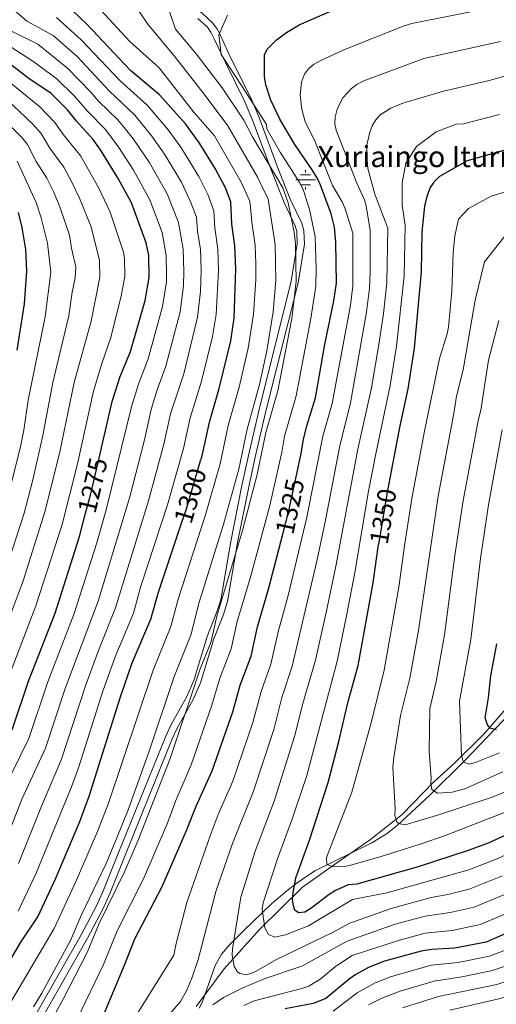
# Model space of a CAD drawing. Extents: x 613801 to 620671, y 761974 to 766717.
# Drawn here: x 617326 to 617508, y 765096 to 765471 of the extents above; entities that cross this region are included whole.
import ezdxf
from ezdxf.enums import TextEntityAlignment as Align

# ---------------------------------------------------------------- set-up
doc = ezdxf.new("R2010")
doc.units = 0
doc.header["$MEASUREMENT"] = 0
doc.linetypes.add('DGN Style 3', pattern=[118.792618, 84.85187, -33.940748])
doc.linetypes.add('DGN Style 5', pattern=[59.396309, 25.455561, -33.940748])
for name, color, linetype in [('Nivel 13', 7, 'Continuous'), ('Nivel 21', 7, 'Continuous'), ('Nivel 22', 7, 'Continuous'), ('Nivel 35', 7, 'Continuous'), ('Nivel 4', 7, 'Continuous'), ('Nivel 41', 7, 'Continuous'), ('Nivel 43', 7, 'Continuous'), ('Nivel 5', 7, 'Continuous'), ('Nivel 57', 7, 'Continuous')]:
    doc.layers.add(name, color=color, linetype=linetype)
doc.styles.add('Style-ariali', font='ariali.shx', dxfattribs={"bigfont": 'arialibig.shx'})
doc.styles.add('Style-times', font='times.shx', dxfattribs={"bigfont": 'timesbig.shx'})

# ---------------------------------------------------------------- blocks, each defined once
blk = doc.blocks.new('5NACIE')
at = {"layer": 'Nivel 13', "color": 7, "linetype": 'Continuous', "lineweight": 0, "flags": 128}
for points in [[(-3.75, 0), (3.75, 0)], [(-1.88, 1.88), (1.88, 1.88)], [(0, 2.81), (0, 3.75)], [(-1.88, -1.88), (1.88, -1.88)], [(0, -2.81), (0, -3.75)]]:
    blk.add_lwpolyline(points, dxfattribs=at)

msp = doc.modelspace()

# ---------------------------------------------------------------- linework, layer by layer
at = {"layer": 'Nivel 21', "color": 7, "linetype": 'DGN Style 3', "lineweight": 0}
for points in [[(617320.208, 765556.315, 1292.217), (617331.544, 765539.473, 1295.948), (617337.758, 765530.843, 1298.566), (617341.064, 765526.676, 1300), (617347.435, 765518.646, 1302.571), (617352.86, 765510.787, 1304.878), (617353.193, 765510.429, 1305), (617355.737, 765507.698, 1305.96), (617364.184, 765500.659, 1308.861), (617367.51, 765497.539, 1310), (617378.552, 765487.18, 1313.349), (617384.683, 765482.375, 1315), (617391.727, 765476.855, 1316.934), (617396.125, 765473.25, 1318.123), (617399.95, 765469.738, 1319.142), (617401.563, 765467.544, 1319.64), (617402.518, 765465.712, 1320), (617402.98, 765464.826, 1320.159), (617407.183, 765455.749, 1320.927), (617414.616, 765440.807, 1320.169), (617415.486, 765438.734, 1320), (617417.644, 765433.592, 1319.584), (617424.952, 765414.089, 1318.032), (617429.664, 765402.332, 1317.088)], [(617429.664, 765402.332, 1317.088), (617433.91, 765393.336, 1316.347), (617434.661, 765390.611, 1316.136), (617434.931, 765385.33, 1315.742), (617432.541, 765370.709, 1314.638), (617420.119, 765321.277, 1314.647), (617416.183, 765304.249, 1314.643), (617413.725, 765292.916, 1314.54), (617409.485, 765271.685, 1313.574), (617405.634, 765249.277, 1314.648), (617404.088, 765244.377, 1314.769), (617400.441, 765235.06, 1314.676), (617395.308, 765218.273, 1313.713), (617392.579, 765211.911, 1313.358), (617386.466, 765200.968, 1312.676), (617384.58, 765196.929, 1312.804), (617366.463, 765152.212, 1312.805), (617360.817, 765138.311, 1313.823), (617358.096, 765132.083, 1313.736), (617352.242, 765120.974, 1313.197), (617331.763, 765085.101, 1311.426), (617329.53, 765080.748, 1311.216), (617324.333, 765069.318, 1310.677)], [(617690.251, 765258.06, 1408.293), (617673.473, 765261.48, 1405), (617661.072, 765266.267, 1405), (617643.565, 765268.661, 1401.538), (617620.951, 765265.925, 1397.317), (617604.538, 765263.19, 1395), (617592.867, 765259.428, 1395), (617581.56, 765254.983, 1394.063), (617568.43, 765250.196, 1391.547), (617558.582, 765244.725, 1390), (617544.722, 765236.518, 1387.474), (617523.203, 765219.764, 1380.288), (617511.896, 765208.48, 1377.321), (617503.143, 765198.564, 1373.814), (617492.201, 765187.622, 1368.774), (617484.177, 765180.441, 1365), (617472.141, 765168.131, 1360), (617460.104, 765158.557, 1355), (617447.339, 765149.667, 1355), (617434.208, 765140.434, 1350), (617417.795, 765124.363, 1344.129), (617404.3, 765109.318, 1338.803), (617393.723, 765094.957, 1335)]]:
    msp.add_polyline3d(points, dxfattribs=at)
at = {"layer": 'Nivel 21', "color": 7, "linetype": 'Continuous', "lineweight": 0}
for points in [[(617394.333, 765471.297, 1318.513), (617397.941, 765467.987, 1318.997), (617399.286, 765466.152, 1319.11), (617400.582, 765463.659, 1319.226), (617404.789, 765454.574, 1319.281), (617412.209, 765439.655, 1317.315), (617415.178, 765432.569, 1316.403), (617422.472, 765413.099, 1314.251), (617427.219, 765401.26, 1313.731), (617431.388, 765392.42, 1313.8), (617431.993, 765390.213, 1313.99), (617432.232, 765385.497, 1314.653), (617429.901, 765371.256, 1314.736), (617417.5, 765321.909, 1314.728), (617413.554, 765304.837, 1314.732), (617411.087, 765293.463, 1314.638), (617406.837, 765272.177, 1313.682), (617403.011, 765249.917, 1314.728), (617401.545, 765245.275, 1314.795), (617397.893, 765235.945, 1314.705), (617392.773, 765219.2, 1313.733)], [(617392.773, 765219.2, 1313.733), (617390.158, 765213.104, 1313.321), (617384.066, 765202.198, 1312.631), (617382.072, 765197.945, 1312.341), (617363.95, 765153.215, 1312.341), (617358.318, 765139.35, 1313.361), (617355.663, 765133.276, 1313.281), (617349.881, 765122.302, 1312.36), (617329.384, 765086.398, 1310.228), (617327.082, 765081.907, 1310.307), (617321.932, 765070.586, 1311.293), (617318.921, 765065.658, 1310.955), (617317.381, 765064.192, 1310.656), (617315.887, 765063.524, 1310.344), (617307.41, 765062.201, 1308.253), (617295.745, 765060.119, 1304.034), (617286.166, 765057.427, 1301.776), (617265.284, 765049.214, 1296.555), (617260.632, 765047.441, 1295.928), (617248.426, 765042.696, 1295.234), (617241.771, 765039.048, 1294.311), (617232.255, 765032.518, 1293.236), (617223.012, 765025.37, 1295.074)]]:
    msp.add_polyline3d(points, dxfattribs=at)
at = {"layer": 'Nivel 22', "color": 30, "linetype": 'DGN Style 5', "lineweight": 30, "flags": 128}
for points, elevation in [([(617351.523, 765282.945), (617353.343, 765289.786), (617357.543, 765307.786)], 1275), ([(617388.089, 765279.06), (617389.952, 765284.603), (617395.523, 765303.491)], 1300), ([(617426.736, 765274.927), (617429.048, 765283.744), (617432.461, 765299.842)], 1325), ([(617467.473, 765296.191), (617466.322, 765290.177), (617463.398, 765272.498), (617463.192, 765271.016)], 1350)]:
    msp.add_lwpolyline(points, dxfattribs=dict(at, elevation=elevation))
at = {"layer": 'Nivel 35', "color": 92, "linetype": 'DGN Style 3', "lineweight": 0}
msp.add_polyline3d([(617531.486, 765225.833, 1386.841), (617496.395, 765188.926, 1371.909), (617482.767, 765175.462, 1366.287), (617470.395, 765164.035, 1361.368), (617466.482, 765160.918, 1359.877), (617460.436, 765157.188, 1357.673), (617438.927, 765146.633, 1350.242), (617432.121, 765142.123, 1347.976), (617428.213, 765139.089, 1347.143), (617422.526, 765134.244, 1346.624), (617411.67, 765123.828, 1346.433), (617406.436, 765118.439, 1345.792), (617403.28, 765114.867, 1344.921), (617400.953, 765110.563, 1343.82), (617396.01, 765096.483, 1340.253), (617394.859, 765094.379, 1339.72)], dxfattribs=at)
at = {"layer": 'Nivel 4', "color": 30, "linetype": 'Continuous', "lineweight": 30, "flags": 128}
for points, elevation in [([(617395.523, 765303.491), (617396.234, 765305.903), (617398.726, 765317.586), (617402.456, 765330.389), (617406.85, 765348.556), (617408.135, 765357.228), (617408.783, 765375.941), (617408.434, 765384.737), (617407.302, 765393.013), (617406.852, 765401.519), (617404.805, 765406.778), (617400.873, 765414.246), (617394.901, 765423.871), (617389.575, 765431.184), (617379.719, 765442.219), (617368.627, 765451.589), (617352.045, 765469.212), (617344.068, 765476.724)], 1300), ([(617432.461, 765299.842), (617433.558, 765305.016), (617434.561, 765310.986), (617435.819, 765316.147), (617439.107, 765326.804), (617442.664, 765347.213), (617446.176, 765363.739), (617447.157, 765370.524), (617446.965, 765386.134), (617446.344, 765391.827), (617445.085, 765396.886), (617441.129, 765407.798), (617439.922, 765410.364), (617437.94, 765413.738), (617431.269, 765423.345), (617425.6, 765432.951), (617422.109, 765440.231), (617420.22, 765446.114), (617419.727, 765449.249), (617419.735, 765457.523), (617420.726, 765459.647), (617424.32, 765463.186), (617428.127, 765466.025), (617432.941, 765468.953), (617449.295, 765476.04)], 1325), ([(617357.543, 765307.786), (617361.678, 765325.511), (617364.67, 765334.958), (617368.633, 765344.504), (617374.165, 765363.881), (617375.791, 765372.665), (617375.679, 765381.052), (617374.597, 765385.934), (617368.956, 765401.145), (617363.9, 765410.431), (617357.462, 765420.991), (617354.432, 765425.314), (617348.213, 765432.095), (617344.569, 765436.604), (617338.373, 765442.8), (617329.555, 765448.78), (617319.784, 765456.2)], 1275), ([(617513.235, 765421.747), (617496.984, 765417.09), (617486.416, 765411.151), (617484.276, 765409.018), (617482.928, 765406.919), (617481.622, 765403.504), (617480.769, 765399.881), (617479.658, 765390.05), (617479.488, 765374.897), (617476.745, 765345.823), (617474.375, 765330.237), (617471.298, 765316.177), (617467.473, 765296.191)], 1350), ([(617325.767, 765397.405), (617327.203, 765391.734), (617328.596, 765383.382), (617328.932, 765375.285), (617328.111, 765362.637), (617325.331, 765344.956)], 1250), ([(617222.376, 765062.464), (617227.072, 765066.806), (617237.553, 765075.824), (617261.201, 765099.042), (617270, 765106.667), (617282.059, 765119.445), (617285.937, 765124.813), (617297.811, 765143.044), (617302.616, 765153.07), (617307.445, 765165.134), (617312.771, 765180.007), (617318.084, 765190.806), (617323.619, 765200.757), (617329.754, 765218.878), (617339.885, 765244.789), (617349.143, 765274), (617351.523, 765282.945)], 1275), ([(617223.248, 765011.582), (617226.499, 765014.229), (617241.556, 765025.602), (617244.743, 765028.369), (617253.559, 765034.163), (617256.181, 765036.254), (617268.213, 765048.002), (617284.122, 765062.884), (617288.426, 765067.429), (617296.604, 765075.226), (617301.704, 765080.492), (617305.003, 765084.529), (617309.214, 765091.417), (617315.537, 765100.392), (617326.861, 765119.514), (617333.253, 765129.209), (617340.181, 765143.882), (617349.317, 765165.423), (617352.848, 765175.106), (617364.768, 765212.979), (617369.294, 765225.894), (617376.429, 765242.502), (617379.281, 765252.85), (617388.089, 765279.06)], 1300), ([(617356.847, 765088.051), (617366.368, 765110.684), (617370.263, 765120.761), (617380.701, 765140.672), (617390.024, 765162.017), (617393.617, 765171.32), (617399.787, 765184.708), (617407.671, 765207.244), (617410.426, 765217.34), (617414.625, 765228.415), (617417.043, 765239.66), (617421.23, 765253.935), (617426.736, 765274.927)], 1325), ([(617526.856, 765167.253), (617504.989, 765157.219), (617497.39, 765154.39), (617478.36, 765148.182), (617454.958, 765141.641), (617451.587, 765141.316), (617446.841, 765139.145), (617444.392, 765137.657), (617437.383, 765132.306), (617435.089, 765130.962), (617432.65, 765130.663), (617431.341, 765131.676), (617430.714, 765133.29), (617430.408, 765135.772), (617430.644, 765138.334), (617431.704, 765144.038), (617436.906, 765158.396), (617444.002, 765180.263), (617448.118, 765195.989), (617451.448, 765210.646), (617455.373, 765224.853), (617461.157, 765256.356), (617463.192, 765271.016)], 1350), ([(617508.124, 765200.419), (617505.776, 765201.054), (617504.693, 765202.307), (617503.805, 765204.963), (617505.113, 765212.572), (617505.953, 765221.011), (617508.281, 765233.167)], 1375), ([(617514.633, 765124.039), (617504.237, 765119.548), (617492.178, 765117.178), (617483.552, 765116.679), (617479.425, 765116.089), (617465.465, 765112.249), (617459.32, 765109.832), (617454.522, 765107.208), (617451.994, 765105.453), (617443.093, 765098.087), (617438.32, 765096.135), (617427.572, 765094.078)], 1325)]:
    msp.add_lwpolyline(points, dxfattribs=dict(at, elevation=elevation))
at = {"layer": 'Nivel 5', "color": 30, "linetype": 'Continuous', "lineweight": 0, "flags": 128}
for points, elevation in [([(617367.112, 765481.216), (617375.246, 765469.202), (617385.848, 765456.44), (617396.714, 765442.52), (617405.784, 765430.415), (617416.918, 765411.204), (617421.122, 765402.485), (617423.846, 765385.295), (617424.055, 765371.541), (617423.037, 765359.611), (617420.611, 765344.78), (617417.821, 765331.87), (617413.06, 765314.946), (617409.884, 765299.667), (617404.238, 765279.106), (617394.535, 765248.112), (617391.707, 765236.867), (617385.171, 765220.363), (617375.676, 765191.824), (617367.718, 765169.87), (617363.471, 765159.188), (617359.317, 765149.502), (617349.844, 765129.606), (617345.792, 765120.119), (617334.813, 765100.07), (617331.63, 765094.807)], 1310), ([(617325.898, 765149.413), (617334.698, 765171.256), (617342.319, 765189.153), (617351.49, 765217.201), (617356.39, 765230.538), (617362.915, 765246.902), (617375.535, 765287.649), (617381.349, 765309.194), (617383.906, 765320.756), (617388.926, 765336.035), (617394.206, 765357.598), (617395.313, 765367.342), (617395.572, 765375.63), (617395.256, 765383.477), (617394.22, 765390.181), (617393.772, 765395.67), (617391.678, 765401.253), (617388.106, 765409.005), (617381.617, 765419.707), (617376.743, 765426.562), (617370.242, 765434.546), (617360.461, 765443.791), (617348.301, 765456.812), (617339.102, 765464.896), (617329.05, 765470.332), (617318.782, 765479.375)], 1290), ([(617357.362, 765474.534), (617368.408, 765462.599), (617379.519, 765452.531), (617392.677, 765435.76), (617400.616, 765426.654), (617410.861, 765408.991), (617413.987, 765402.002), (617414.279, 765400.75), (617414.858, 765393.787), (617416.14, 765385.016), (617416.385, 765377.856), (617416.354, 765371.88), (617415.545, 765358.685), (617413.534, 765345.735), (617410.084, 765330.907), (617405.893, 765316.266), (617402.784, 765301.717), (617397.095, 765281.854), (617386.8, 765250.129), (617384.068, 765239.684), (617377.232, 765223.128), (617360.283, 765172.488), (617356.113, 765161.643), (617347.935, 765142.858), (617339.522, 765124.664), (617323.27, 765097.154)], 1305), ([(617339.991, 765092.46), (617343.016, 765097.779), (617352.062, 765115.575), (617356.536, 765126.417), (617366.445, 765146.558), (617371.519, 765158.373), (617383.713, 765189.452), (617395.06, 765223.261), (617399.346, 765234.049), (617401.594, 765243.688), (617411.382, 765276.358), (617416.974, 765297.619), (617420.227, 765313.626), (617424.769, 765329.508), (617430.099, 765357.087), (617431.755, 765371.202), (617431.552, 765385.575), (617431.044, 765389.981), (617428.783, 765401.175), (617426.694, 765406.826), (617415.181, 765426.318), (617411.9, 765432.561), (617403.64, 765444.921), (617393.614, 765457.933), (617385.785, 765467.275), (617383.505, 765473.971)], 1315), ([(617348.351, 765090.113), (617358.332, 765111.03), (617363.501, 765123.807), (617373.573, 765143.615), (617382.588, 765164.634), (617385.913, 765173.508), (617391.75, 765187.08), (617399.586, 765209.806), (617402.665, 765220.082), (617406.985, 765231.232), (617409.318, 765241.674), (617414.328, 765258.489), (617421.794, 765285.834), (617426.301, 765306.171), (617427.394, 765312.306), (617431.814, 765327.593), (617437.42, 765357.04), (617439.307, 765369.388), (617439.428, 765376.105), (617439.09, 765388.347), (617436.917, 765398.535), (617434.57, 765405.812), (617433.171, 765408.788), (617425.743, 765420.474), (617420.589, 765429.261), (617420.45, 765430.929), (617411.198, 765445.476), (617403.177, 765457.61), (617402.273, 765465.159), (617405.566, 765472.59)], 1320), ([(617363.16, 765079.329), (617385.157, 765114.536), (617385.865, 765118.517), (617390.165, 765134.546), (617398.952, 765160.008), (617402.055, 765168.13), (617407.673, 765180.872), (617415.249, 765203.215), (617418.407, 765215.02), (617422.122, 765225.343), (617424.889, 765237.682), (617428.69, 765251.561), (617435.855, 765281.351), (617441.995, 765312.215), (617445.545, 765324.678), (617452.477, 765362.146), (617453.45, 765369.566), (617453.362, 765389.581), (617450.304, 765399.169), (617449.315, 765401.451), (617445.641, 765407.782), (617438.765, 765424.957), (617435.195, 765431.968), (617433.962, 765436.835), (617433.353, 765442.101), (617433.764, 765447.113), (617434.958, 765450.148), (617436.46, 765452.209), (617438.422, 765453.82), (617440.903, 765455.194), (617449.943, 765459.389), (617472.933, 765468.575), (617475.854, 765469.389), (617507.237, 765475.603)], 1330), ([(617325.755, 765131.303), (617332.641, 765145.75), (617346.138, 765178.682), (617348.803, 765185.959), (617358.129, 765215.09), (617362.842, 765228.216), (617369.724, 765244.865), (617372.61, 765255.05), (617382.743, 765286.126), (617388.791, 765307.548), (617391.316, 765319.171), (617395.691, 765333.212), (617399.892, 765350.149), (617401.341, 765358.558), (617402.181, 765375.306), (617401.93, 765383.459), (617400.761, 765391.597), (617400.429, 765398.107), (617398.241, 765404.015), (617394.734, 765411.198), (617387.865, 765422.296), (617382.634, 765429.425), (617374.98, 765438.382), (617364.544, 765447.69), (617349.868, 765463.276), (617340.369, 765471.739)], 1295), ([(617322.265, 765467.001), (617333.248, 765461.512), (617344.586, 765452.447), (617353.506, 765443.326), (617356.378, 765439.892), (617363.782, 765432.721), (617366.731, 765429.245), (617369.738, 765425.375), (617375.711, 765416.615), (617382.645, 765404.498), (617386.977, 765393.574), (617388.647, 765383.498), (617388.973, 765374.985), (617388.832, 765369.488), (617387.518, 765359.643), (617382.162, 765338.858), (617378.851, 765329.929), (617376.497, 765322.341), (617373.907, 765310.84), (617368.327, 765289.173), (617356.247, 765249.375), (617343.701, 765216.135), (617336.211, 765193.358), (617327.389, 765174.173), (617317.166, 765148.522)], 1285), ([(617320.08, 765177.09), (617329.915, 765197.057), (617337.164, 765218.677), (617347.199, 765244.742), (617355.807, 765271.665), (617359.333, 765284.172), (617369.087, 765323.926), (617371.76, 765332.443), (617375.397, 765341.681), (617380.824, 765361.688), (617382.311, 765371.076), (617382.41, 765373.575), (617382.26, 765381.029), (617380.653, 765389.802), (617376.031, 765402.256), (617369.805, 765413.523), (617364.239, 765422.189), (617359.107, 765429.017), (617352.295, 765435.993), (617347.294, 765441.757), (617340.492, 765448.395), (617331.341, 765455.074), (617330.021, 765456.025), (617317.925, 765463.736)], 1280), ([(617374.957, 765082.204), (617387.663, 765096.838), (617390.15, 765101.191), (617392.062, 765105.794), (617394.397, 765112.914), (617401.34, 765139.183), (617407.528, 765157.086), (617415.56, 765177.036), (617423.236, 765200.498), (617426.388, 765212.7), (617430.296, 765224.677), (617439.621, 765264.599), (617442.95, 765280.232), (617448.393, 765308.555), (617452.499, 765324.999), (617458.608, 765359.438), (617459.743, 765368.608), (617460.039, 765374.595), (617460.031, 765390.543), (617458.493, 765399.939), (617457.815, 765402.326), (617454.878, 765408.58), (617446.988, 765428.758), (617446.512, 765431.189), (617446.704, 765433.734), (617447.33, 765436.253), (617448.394, 765439.026), (617449.643, 765441.173), (617452.905, 765444.657), (617454.881, 765446.192), (617457.546, 765447.573), (617480.469, 765456.14), (617509.742, 765462.635)], 1335), ([(617322.443, 765221.38), (617332.597, 765247.572), (617342.539, 765278.56), (617348.371, 765301.703), (617354.541, 765329.359), (617357.801, 765340.285), (617360.987, 765349.48), (617365.083, 765365.627), (617366.419, 765373.189), (617366.329, 765379.898), (617365.919, 765382.359), (617360.884, 765397.592), (617356.56, 765406.691), (617349.648, 765418.88), (617343.053, 765427.041), (617339.839, 765431.789), (617334.113, 765437.75), (617318.209, 765450.503)], 1270), ([(617483.298, 765136.513), (617467.949, 765132.327), (617452.22, 765126.735), (617445.612, 765123.154), (617424.06, 765112.83), (617415.657, 765107.913), (617412.743, 765107.018), (617410.261, 765107.626), (617409.471, 765108.193), (617408.092, 765110.247), (617407.421, 765114.503), (617407.559, 765116.991), (617410.691, 765136.644), (617416.103, 765154.163), (617423.446, 765173.2), (617431.216, 765197.783), (617434.37, 765210.38), (617439.175, 765226.93), (617443.611, 765246.813), (617446.914, 765262.676), (617455.309, 765307.339), (617460.559, 765330.705), (617463.456, 765347.883), (617465.08, 765358.962), (617466.318, 765370.636), (617466.701, 765391.505), (617461.718, 765404.457), (617459.113, 765414.17), (617458.706, 765419.162), (617458.791, 765423.118), (617459.843, 765427.997), (617460.821, 765430.415), (617462.157, 765432.735), (617463.79, 765434.611), (617467.824, 765437.239), (617472.397, 765439.086), (617488.005, 765443.705), (617505.407, 765447.68), (617514.949, 765450.343)], 1340), ([(617315.133, 765223.882), (617327.759, 765257.172), (617336.121, 765283.845), (617341.68, 765306.32), (617347.202, 765332.736), (617353.659, 765356.083), (617356.939, 765372.794), (617356.851, 765379.212), (617353.588, 765391.945), (617349.221, 765402.952), (617346.303, 765409.062), (617343.194, 765414.663), (617337.893, 765421.987), (617334.567, 765427.555), (617331.449, 765431.103), (617318.697, 765442.979)], 1265), ([(617529.56, 765160.755), (617507.747, 765150.981), (617497.579, 765147.041), (617466.341, 765138.35), (617453.229, 765135.708), (617436.483, 765125.754), (617427.745, 765122.283), (617423.7, 765121.368), (617421.266, 765122.482), (617419.79, 765124.902), (617418.867, 765131.971), (617419.193, 765134.428), (617424.679, 765151.241), (617430.542, 765167.052), (617435.819, 765183.039), (617447.433, 765226.543), (617451.072, 765244.439), (617454.125, 765260.265), (617459.385, 765291.336), (617462.225, 765306.124), (617467.664, 765331.52), (617470.047, 765346.474), (617472.927, 765373.165), (617473.37, 765392.467), (617472.226, 765400.243), (617472.227, 765408.749), (617473.538, 765416.243), (617477.678, 765422.531), (617485.098, 765428.21), (617492.827, 765431.101), (617495.541, 765431.27), (617509.321, 765434.713)], 1345), ([(617320.564, 765259.789), (617328.032, 765282.853), (617331.212, 765295.105), (617335.14, 765311.926), (617338.998, 765332.733), (617345.103, 765358.036), (617346.354, 765367.139), (617347.499, 765372.575), (617347.75, 765376.743), (617346.092, 765383.855), (617345.329, 765388.797), (617341.881, 765399.212), (617339.458, 765405.176), (617336.769, 765410.461), (617332.733, 765416.933), (617329.311, 765423.331), (617327.321, 765425.862), (617323.116, 765430.027)], 1260), ([(617321.186, 765286.442), (617326.639, 765308.24), (617327.917, 765314.479), (617329.595, 765325.988), (617336.129, 765357.68), (617338.303, 765374.761), (617337.007, 765385.799), (617334.542, 765395.473), (617332.612, 765401.29), (617325.39, 765416.994)], 1255), ([(617519.521, 765407.568), (617506.066, 765403.633), (617497.532, 765398.952), (617493.736, 765394.963), (617492.278, 765388.497), (617491.585, 765382.033), (617491.168, 765367.423), (617489.845, 765353.758), (617489.345, 765351.208), (617486.376, 765341.822), (617480.749, 765314.197), (617475.921, 765288.528), (617473.174, 765271.411), (617470.92, 765254.699), (617465.398, 765223.173), (617460.343, 765203.101), (617453.074, 765176.68), (617443.314, 765151.739), (617443.419, 765149.269), (617445.663, 765148.166), (617450.177, 765148.33), (617452.636, 765148.822), (617464.625, 765152.211), (617479.484, 765156.977), (617488.914, 765160.297), (617526.16, 765174.712)], 1355), ([(617511.373, 765388.411), (617503.636, 765378.699), (617500.033, 765364.099), (617495.506, 765337.473), (617492.945, 765327.496), (617491.956, 765320.915), (617485.922, 765289.347), (617478.381, 765238.228), (617475.126, 765220.032), (617471.57, 765205.817), (617468.973, 765189.839), (617468.649, 765186.106), (617469.512, 765170.237), (617469.379, 765167.754), (617470.224, 765165.286), (617470.857, 765164.672), (617473.283, 765164.204), (617485.346, 765167.772), (617506.143, 765174.662), (617525.465, 765182.172)], 1360), ([(617510.577, 765184.324), (617496.083, 765177.902), (617491.205, 765176.646), (617485.638, 765176.296), (617483.51, 765177.666), (617483.155, 765180.172), (617483.268, 765182.098), (617482.528, 765192.07), (617482.797, 765208.534), (617485.181, 765218.849), (617488.347, 765236.541), (617492.333, 765266.774), (617495.498, 765287.702), (617501.285, 765318.696), (617502.174, 765322.152), (617505.155, 765341.236), (617508.995, 765356.342)], 1365), ([(617509.274, 765191.668), (617500.431, 765188.058), (617497.861, 765187.284), (617495.538, 765188.041), (617494.778, 765190.434), (617494.024, 765211.25), (617498.314, 765234.854), (617502.093, 765265.692), (617505.071, 765286.058), (617510.38, 765314.624)], 1370), ([(617510.505, 765144.744), (617497.778, 765139.671), (617489.601, 765137.644), (617483.298, 765136.513)], 1340), ([(617510.979, 765137.489), (617499.596, 765132.864), (617490.46, 765130.822), (617480.93, 765129.407), (617469.558, 765126.304), (617451.188, 765119.937), (617433.887, 765110.347), (617419.651, 765105.561), (617411.172, 765101.987), (617404.108, 765098.475), (617399.988, 765095.648)], 1335), ([(617528.668, 765138.239), (617513.755, 765131.212), (617501.916, 765126.206), (617491.319, 765124), (617480.993, 765122.911), (617471.166, 765120.281), (617453.075, 765114.454), (617446.8, 765110.271), (617441.331, 765105.694), (617436.655, 765102.778), (617433.955, 765101.789), (617415.768, 765097.113), (617411.834, 765095.428)], 1330), ([(617649.362, 765094.125), (617634.944, 765104.391), (617609.078, 765123.86), (617604.384, 765127.069), (617595.717, 765132.027), (617584.716, 765136.625), (617582.249, 765136.934), (617570.376, 765136.319), (617564.066, 765134.729), (617532.034, 765124.817), (617516.106, 765118.181), (617505.438, 765114.136), (617493.538, 765111.716), (617483.208, 765110.704), (617467.752, 765106.315), (617461.909, 765104.006), (617455.061, 765100.152), (617445.874, 765093.199)], 1320), ([(617638.725, 765092.609), (617600.331, 765121.487), (617591.319, 765126.536), (617583.862, 765129.621), (617581.372, 765129.813), (617574.092, 765129.609), (617568.705, 765128.504), (617534.022, 765118.183), (617506.639, 765108.725), (617494.898, 765106.255), (617484.408, 765104.701), (617471.486, 765100.855), (617464.499, 765098.18), (617459.394, 765095.593)], 1315), ([(617472.327, 765094.448), (617486.094, 765098.814), (617508.33, 765103.425), (617516.4, 765106.049), (617519.054, 765106.467), (617571.909, 765121.839), (617575.325, 765122.545), (617580.519, 765122.862), (617583.009, 765122.618), (617584.16, 765122.196), (617590.952, 765119.174), (617594.199, 765117.292), (617599.316, 765113.783), (617634.443, 765086.743)], 1310), ([(617490.395, 765093.645), (617509.042, 765097.902), (617516.989, 765100.052), (617530.611, 765102.906), (617556.311, 765110.028), (617561.898, 765111.298), (617573.182, 765114.687), (617578.607, 765115.681), (617581.11, 765115.667), (617583.866, 765114.895), (617587.304, 765113.458), (617589.976, 765111.899), (617610.409, 765096.476), (617620.766, 765087.97)], 1305)]:
    msp.add_lwpolyline(points, dxfattribs=dict(at, elevation=elevation))
at = {"layer": 'Nivel 57', "color": 92, "linetype": 'DGN Style 3', "lineweight": 0}
msp.add_polyline3d([(617394.859, 765094.379, 1339.72), (617396.01, 765096.483, 1340.253), (617400.953, 765110.563, 1343.82), (617403.28, 765114.867, 1344.921), (617406.436, 765118.439, 1345.792), (617411.67, 765123.828, 1346.433), (617422.526, 765134.244, 1346.624), (617428.213, 765139.089, 1347.143), (617432.121, 765142.123, 1347.976), (617438.927, 765146.633, 1350.242), (617460.436, 765157.188, 1357.673), (617466.482, 765160.918, 1359.877), (617470.395, 765164.035, 1361.368), (617482.767, 765175.462, 1366.287), (617496.395, 765188.926, 1371.909), (617531.486, 765225.833, 1386.841)], dxfattribs=at)

# ---------------------------------------------------------------- block references
at = {"layer": 'Nivel 13', "color": 7, "linetype": 'Continuous', "lineweight": 0}
msp.add_blockref('5NACIE', (617435.363, 765409.911, 1321.857), dxfattribs=at)

# ---------------------------------------------------------------- texts
at = {"layer": 'Nivel 41', "color": 7, "linetype": 'Continuous', "lineweight": 0, "style": 'Style-ariali'}
for s, rotation, p in [('1275', 76.86725, (617354.215, 765293.525, 1275)), ('1300', 73.56765, (617391.41, 765289.549, 1300)), ('1325', 78.02965, (617429.417, 765285.485, 1325)), ('1350', 80.60864, (617464.918, 765281.687, 1350))]:
    msp.add_text(s, height=7, rotation=rotation, dxfattribs=at).set_placement(p, align=Align.MIDDLE_CENTER)
at = {"layer": 'Nivel 43', "color": 7, "linetype": 'Continuous', "lineweight": 0, "style": 'Style-times'}
msp.add_text('Xuriaingo Iturria', height=8, dxfattribs=at).set_placement((617439.948, 765414.738, 1327.265))

doc.saveas('drawing.dxf')
